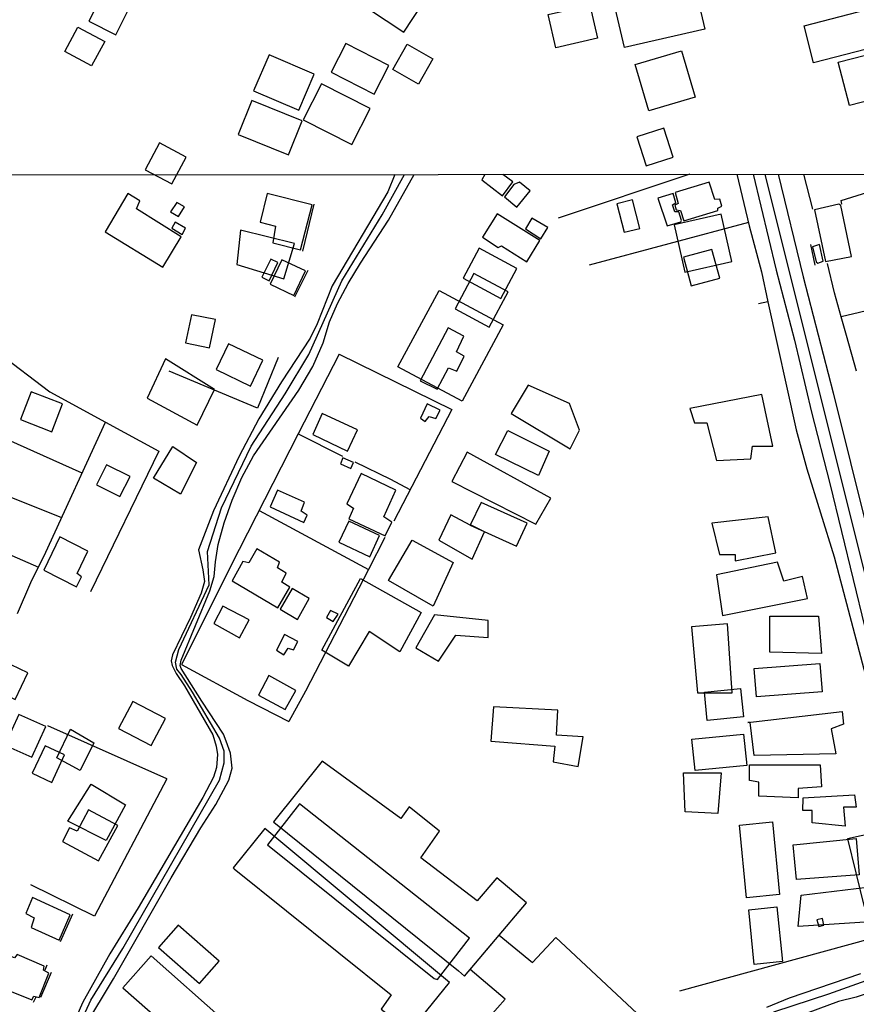
# Model space of a CAD drawing. Units: millimetres. Extents: x 190358 to 192776, y 1668748 to 1671532.
# Drawn here: x 192112 to 192271, y 1669701 to 1669888 of the extents above; entities that cross this region are included whole.
import ezdxf

# ---------------------------------------------------------------- set-up
doc = ezdxf.new("R2010")
doc.units = ezdxf.units.MM
doc.header["$MEASUREMENT"] = 0
for name, color, linetype in [('EDIFICACAO_REFERENCIAL', 30, 'Continuous'), ('IMAGEM', 7, 'Continuous'), ('V-EDIFICACAO', 2, 'Continuous'), ('V-EIXO_DE_LOGRADOURO', 3, 'Continuous'), ('V-LOTE', 1, 'Continuous'), ('V-QUADRA', 5, 'Continuous'), ('V-TESTADA', 141, 'Continuous'), ('X-LIMITE_1000', 7, 'Continuous')]:
    doc.layers.add(name, color=color, linetype=linetype)
picture_1 = doc.add_image_def('image1.jpg', size_in_pixel=(4028, 4638))

msp = doc.modelspace()

# ---------------------------------------------------------------- linework, layer by layer
at = {"layer": 'EDIFICACAO_REFERENCIAL'}
for points in [[(192130.49, 1669885.03), (192134.62, 1669893.29), (192129.52, 1669895.85), (192125.39, 1669887.58), (192130.49, 1669885.03)], [(192178.39, 1669889.96), (192185.06, 1669885.53), (192188.5, 1669890.71), (192181.83, 1669895.14), (192178.39, 1669889.96)], [(192239.89, 1669895.82), (192242.12, 1669886.11), (192226.89, 1669882.62), (192224.67, 1669892.33)], [(192212.42, 1669888.85), (192220.32, 1669890.66), (192221.77, 1669884.35), (192213.87, 1669882.53), (192212.42, 1669888.85)], [(192260.95, 1669886.73), (192272.93, 1669889.81), (192274.73, 1669882.8), (192262.75, 1669879.72), (192260.95, 1669886.73)], [(192120.81, 1669881.85), (192123.3, 1669886.47), (192128.38, 1669883.72), (192125.89, 1669879.1), (192120.81, 1669881.85)], [(192282.7, 1669883.74), (192284.8, 1669875.55), (192269.54, 1669871.64), (192267.44, 1669879.83)], [(192171.29, 1669877.9), (192179.47, 1669873.76), (192182.24, 1669879.22), (192174.06, 1669883.36), (192171.29, 1669877.9)], [(192183, 1669878.43), (192185.72, 1669883.23), (192190.59, 1669880.47), (192187.86, 1669875.67), (192183, 1669878.43)], [(192228.93, 1669879.36), (192237.73, 1669881.97), (192240.34, 1669873.18), (192231.53, 1669870.57), (192228.93, 1669879.36)], [(192156.6, 1669874.4), (192165.15, 1669870.74), (192168.07, 1669877.55), (192159.52, 1669881.21), (192156.6, 1669874.4)], [(192169.47, 1669875.71), (192166.01, 1669868.88), (192175.22, 1669864.22), (192178.68, 1669871.05)], [(192153.66, 1669866.12), (192163.21, 1669862.27), (192165.81, 1669868.72), (192156.26, 1669872.57), (192153.66, 1669866.12)], [(192231.01, 1669860.16), (192236.16, 1669861.83), (192234.39, 1669867.31), (192229.24, 1669865.64), (192231.01, 1669860.16)], [(192136.06, 1669859.44), (192141.11, 1669856.76), (192143.8, 1669861.82), (192138.75, 1669864.51), (192136.06, 1669859.44)], [(192245.22, 1669851), (192236.32, 1669848.96), (192238.37, 1669839.98), (192247.27, 1669842.02)], [(192153.39, 1669841.48), (192162.36, 1669838.74), (192164.36, 1669845.46), (192154.14, 1669847.95), (192153.39, 1669841.48)], [(192199.36, 1669844.55), (192196.31, 1669838.87), (192203.47, 1669835.02), (192206.52, 1669840.7)], [(192183.97, 1669822.04), (192191.76, 1669836.56), (192203.91, 1669830.05), (192196.11, 1669815.52)], [(192136.4, 1669816.14), (192145.88, 1669810.99), (192149.18, 1669817.78), (192139.9, 1669823.55), (192136.4, 1669816.14)], [(192205.46, 1669813.2), (192216.63, 1669806.54), (192218.38, 1669810.03), (192216.48, 1669815.11), (192208.68, 1669818.61), (192205.46, 1669813.2)], [(192112.38, 1669812.06), (192118.34, 1669809.74), (192120.4, 1669815.03), (192114.44, 1669817.35), (192112.38, 1669812.06)], [(192239.27, 1669814.13), (192240.16, 1669811.45), (192242.54, 1669811.45), (192244.33, 1669804.32), (192250.87, 1669804.61), (192251.17, 1669806.99), (192255.04, 1669806.99), (192252.96, 1669816.8), (192239.27, 1669814.13)], [(192205.03, 1669809.87), (192212.66, 1669806.06), (192210.59, 1669801.46), (192202.48, 1669805.43), (192204.77, 1669810)], [(192141.26, 1669806.94), (192145.77, 1669803.94), (192142.76, 1669797.92), (192137.64, 1669800.93), (192141.26, 1669806.94)], [(192197.08, 1669805.9), (192194.21, 1669800.34), (192210.11, 1669792.24), (192212.98, 1669797.17), (192197.08, 1669805.9)], [(192126.81, 1669799.68), (192131.26, 1669797.46), (192133.17, 1669801.28), (192128.72, 1669803.5), (192126.81, 1669799.68)], [(192206.45, 1669788.03), (192208.44, 1669792.4), (192199.77, 1669796.35), (192197.67, 1669792.03), (192206.45, 1669788.03)], [(192197.67, 1669792.03), (192193.96, 1669794), (192191.73, 1669789.18), (192198.04, 1669785.6), (192200.4, 1669790.78), (192197.7, 1669792.09)], [(192243.44, 1669792.43), (192244.92, 1669786.48), (192247.9, 1669786.48), (192247.9, 1669785.29), (192255.63, 1669786.78), (192254.15, 1669793.62), (192243.44, 1669792.43)], [(192186.66, 1669789.18), (192194.45, 1669784.98), (192190.62, 1669776.7), (192182.2, 1669781.52), (192186.66, 1669789.18)], [(192244.33, 1669782.62), (192245.52, 1669774.89), (192261.59, 1669778.16), (192260.69, 1669782.32), (192257.12, 1669781.43), (192255.93, 1669785), (192244.33, 1669782.62)], [(192176.86, 1669781.91), (192188.38, 1669775.49), (192184.34, 1669768.02), (192178.51, 1669771.9), (192174.62, 1669765.33), (192169.53, 1669768.32), (192176.86, 1669781.91)], [(192190.92, 1669775.04), (192187.33, 1669768.76), (192191.67, 1669766.22), (192194.96, 1669771.15), (192201.09, 1669770.71), (192201.09, 1669773.99), (192190.92, 1669775.04)], [(192254.46, 1669774.81), (192263.69, 1669774.81), (192264.28, 1669767.68), (192254.46, 1669767.98), (192254.46, 1669774.81)], [(192240.78, 1669760.25), (192247.32, 1669760.25), (192246.43, 1669773.33), (192239.59, 1669772.73), (192240.78, 1669760.25)], [(192251.51, 1669764.84), (192263.97, 1669765.79), (192264.37, 1669760.46), (192251.91, 1669759.51), (192251.51, 1669764.84)], [(192248.92, 1669761.04), (192249.45, 1669755.69), (192242.59, 1669755.01), (192242.05, 1669760.36)], [(192130.99, 1669753.51), (192137.2, 1669750.23), (192139.89, 1669755.35), (192133.68, 1669758.62), (192130.99, 1669753.51)], [(192202.39, 1669751.03), (192213.7, 1669750.14), (192213.4, 1669747.17), (192218.16, 1669746.28), (192219.05, 1669751.93), (192214, 1669752.22), (192214.29, 1669756.98), (192202.09, 1669757.57), (192201.58, 1669751.1)], [(192250.3, 1669754.6), (192268.15, 1669756.68), (192268.45, 1669754.3), (192266.07, 1669753.41), (192266.96, 1669748.66), (192251.49, 1669748.36), (192250.75, 1669754.65)], [(192121.89, 1669753.38), (192126.33, 1669750.77), (192123.72, 1669745.55), (192119.27, 1669747.9), (192121.89, 1669753.38)], [(192249.49, 1669752.42), (192250.08, 1669746.5), (192240.29, 1669745.53), (192239.7, 1669751.44)], [(192160.42, 1669735.72), (192195.42, 1669707.55), (192196.61, 1669706.54), (192208.33, 1669720.45), (192202.72, 1669725.2), (192198.98, 1669720.79), (192188.28, 1669728.94), (192191.85, 1669734.03), (192186.07, 1669738.61), (192184.54, 1669736.4), (192169.59, 1669747.26), (192160.35, 1669735.78)], [(192251.19, 1669746.57), (192263.99, 1669746.57), (192264.28, 1669742.41), (192259.82, 1669742.12), (192259.82, 1669740.33), (192252.38, 1669740.63), (192252.38, 1669743.3), (192250.6, 1669743.6), (192250.6, 1669746.57)], [(192238.1, 1669745.09), (192245.24, 1669745.09), (192244.64, 1669737.36), (192238.4, 1669737.66), (192238.1, 1669745.09)], [(192125.81, 1669742.94), (192132.34, 1669739.02), (192128.68, 1669732.24), (192121.36, 1669735.89), (192125.81, 1669742.94)], [(192260.71, 1669740.33), (192270.53, 1669740.93), (192270.83, 1669738.55), (192268.45, 1669738.55), (192268.75, 1669734.98), (192262.5, 1669735.58), (192262.5, 1669737.95), (192260.71, 1669737.95), (192260.81, 1669740.29)], [(192152.94, 1669726.9), (192182.67, 1669702.97), (192180.81, 1669700.26), (192186.24, 1669696.01), (192193.72, 1669705.35), (192158.72, 1669734.53), (192152.72, 1669727.08)], [(192254.96, 1669735.76), (192256.33, 1669722.01), (192250.07, 1669721.39), (192248.7, 1669735.13)], [(192258.93, 1669731.41), (192270.83, 1669732.6), (192271.42, 1669725.77), (192259.52, 1669724.87), (192258.87, 1669731.41)], [(192260.42, 1669721.9), (192272.91, 1669723.39), (192273.51, 1669716.85), (192259.82, 1669715.96), (192260.42, 1669721.9)], [(192255.82, 1669719.66), (192256.86, 1669709.28), (192251.51, 1669708.75), (192250.47, 1669719.13)], [(192138.57, 1669711.98), (192146.34, 1669705.12), (192150.06, 1669709.34), (192142.3, 1669716.19), (192138.57, 1669711.98)], [(192214.77, 1669713.03), (192232.23, 1669696.75), (192217.87, 1669680.09), (192198.48, 1669695.59), (192204.29, 1669702.18), (192197.65, 1669707.78), (192203.16, 1669714.31), (192209.47, 1669709.13), (192213.88, 1669713.86)], [(192137.18, 1669710.35), (192131.84, 1669704.3), (192145.81, 1669691.96), (192151.15, 1669698)]]:
    msp.add_lwpolyline(points, close=True, dxfattribs=at)
at = {"layer": 'V-EDIFICACAO'}
msp.add_lwpolyline([(192200.46, 1669858.54), (192199.88, 1669857.54), (192203.79, 1669854.48), (192205.76, 1669857.14), (192203.87, 1669858.54)], dxfattribs=at)
for points in [[(192205.91, 1669856.64), (192204.16, 1669854.31), (192206.52, 1669852.31), (192209, 1669855.4), (192207.03, 1669857.05), (192205.91, 1669856.64)], [(192236.52, 1669855.11), (192237.06, 1669853.01), (192236.45, 1669852.72), (192236.74, 1669851.8), (192237.54, 1669851.67), (192238.17, 1669849.76), (192244.64, 1669851.7), (192244.6, 1669852.15), (192245.37, 1669852.5), (192244.99, 1669853.87), (192244.06, 1669853.77), (192242.95, 1669857.08), (192236.52, 1669855.11)], [(192134.39, 1669851.99), (192135.06, 1669853.55), (192132.74, 1669854.92), (192128.47, 1669847.63), (192139.39, 1669840.97), (192142.86, 1669846.73), (192134.39, 1669851.99)], [(192159.14, 1669854.95), (192157.83, 1669849.51), (192160.73, 1669848.71), (192160.22, 1669845.56), (192165.5, 1669844.25), (192167.7, 1669852.79), (192159.14, 1669854.95)], [(192233.24, 1669854.03), (192235.02, 1669848.8), (192237.57, 1669849.54), (192237.73, 1669849.82), (192237.22, 1669851.48), (192236.45, 1669851.48), (192236.01, 1669852.75), (192236.64, 1669853.17), (192236.17, 1669854.95), (192233.24, 1669854.03)], [(192142.04, 1669853.2), (192140.86, 1669851.48), (192142.39, 1669850.59), (192143.47, 1669852.37), (192142.04, 1669853.2)], [(192225.43, 1669852.98), (192226.84, 1669847.59), (192229.83, 1669848.3), (192228.4, 1669853.71), (192225.43, 1669852.98)], [(192262.91, 1669851.83), (192265.05, 1669842.02), (192269.98, 1669843.01), (192267.95, 1669852.66), (192267.56, 1669852.88), (192262.91, 1669851.83)], [(192202.79, 1669851.1), (192199.99, 1669846.64), (192202.98, 1669844.7), (192203.59, 1669845.02), (192208.4, 1669841.99), (192210.85, 1669846), (192202.79, 1669851.1)], [(192209.35, 1669850.24), (192208.14, 1669848.23), (192211.04, 1669846.35), (192212.38, 1669848.49), (192209.35, 1669850.24)], [(192141.75, 1669849.51), (192141.08, 1669848.33), (192143.06, 1669847.15), (192143.72, 1669848.33), (192141.75, 1669849.51)], [(192262.56, 1669844.82), (192263.23, 1669841.99), (192263.58, 1669841.7), (192264.6, 1669842.09), (192263.87, 1669845.24), (192262.56, 1669844.82)], [(192238.08, 1669842.88), (192239.54, 1669837.44), (192244.99, 1669838.87), (192243.46, 1669844.31), (192238.08, 1669842.88)], [(192158.18, 1669839.03), (192159.58, 1669838.39), (192161.21, 1669841.86), (192159.87, 1669842.5), (192158.18, 1669839.03)], [(192161.94, 1669842.34), (192159.74, 1669837.76), (192164.2, 1669835.59), (192166.43, 1669840.24), (192161.94, 1669842.34)], [(192198.37, 1669839.76), (192194.8, 1669833.04), (192201.27, 1669829.57), (192204.86, 1669836.26), (192198.37, 1669839.76)], [(192144.81, 1669831.93), (192143.72, 1669826.61), (192148.25, 1669825.69), (192149.36, 1669831.04), (192144.81, 1669831.93)], [(192188.18, 1669819.41), (192191.43, 1669817.85), (192193.53, 1669821.87), (192195.12, 1669821.26), (192196.55, 1669824.09), (192195.09, 1669824.92), (192196.46, 1669827.85), (192193.5, 1669829.44), (192188.18, 1669819.41)], [(192151.84, 1669826.39), (192149.49, 1669821.58), (192156.02, 1669818.39), (192158.34, 1669823.3), (192151.84, 1669826.39)], [(192189.51, 1669815.02), (192188.21, 1669812.31), (192189.13, 1669811.71), (192189.9, 1669812.66), (192191.17, 1669812.28), (192191.97, 1669813.84), (192189.51, 1669815.02)], [(192169.61, 1669813.24), (192167.8, 1669809.22), (192174.39, 1669806.1), (192176.3, 1669810.11), (192169.61, 1669813.24)], [(192173.5, 1669804.8), (192173.08, 1669803.68), (192175.06, 1669802.79), (192175.54, 1669803.91), (192173.5, 1669804.8)], [(192177, 1669801.84), (192174.29, 1669796.1), (192175.54, 1669795.28), (192174.68, 1669793.24), (192181.55, 1669789.99), (192182.8, 1669792.6), (192181.27, 1669793.62), (192183.59, 1669798.68), (192177, 1669801.84)], [(192161.14, 1669798.65), (192159.77, 1669795.53), (192166.14, 1669792.54), (192166.75, 1669793.91), (192165.6, 1669794.7), (192166.27, 1669796.39), (192161.14, 1669798.65)], [(192174.64, 1669792.79), (192172.77, 1669788.81), (192178.66, 1669786.04), (192180.44, 1669790.05), (192174.64, 1669792.79)], [(192119.84, 1669789.83), (192116.82, 1669783.49), (192123.03, 1669780.37), (192123.95, 1669782.22), (192123.15, 1669782.89), (192125.19, 1669787.12), (192119.84, 1669789.83)], [(192157.23, 1669787.57), (192155.67, 1669784.89), (192154.55, 1669785.18), (192152.51, 1669781.49), (192161.21, 1669776.39), (192163.47, 1669780.28), (192161.97, 1669781.26), (192162.77, 1669782.92), (192161.14, 1669783.94), (192161.52, 1669785.05), (192157.23, 1669787.57)], [(192161.62, 1669776.11), (192164.9, 1669774.16), (192167.16, 1669778.11), (192163.94, 1669780.02), (192161.62, 1669776.11)], [(192150.79, 1669776.71), (192149.07, 1669773.4), (192153.95, 1669770.69), (192155.73, 1669774.07), (192150.79, 1669776.71)], [(192171.2, 1669775.85), (192170.44, 1669774.55), (192171.71, 1669773.78), (192172.61, 1669775.18), (192171.2, 1669775.85)], [(192162.48, 1669771.3), (192160.95, 1669768.34), (192162.32, 1669767.48), (192163.18, 1669768.69), (192164.14, 1669768.37), (192165, 1669769.96), (192162.48, 1669771.3)], [(192109.08, 1669766.3), (192106.72, 1669761.3), (192111.37, 1669758.97), (192113.79, 1669764.07), (192109.08, 1669766.3)], [(192159.49, 1669763.53), (192157.54, 1669759.83), (192162.61, 1669757.06), (192164.58, 1669760.66), (192159.49, 1669763.53)], [(192112.1, 1669756.14), (192109.46, 1669750.34), (192114.56, 1669748.02), (192117.23, 1669753.85), (192112.1, 1669756.14)], [(192117.1, 1669750.19), (192114.59, 1669744.99), (192118.34, 1669743.24), (192120.76, 1669748.47), (192117.1, 1669750.19)], [(192125.32, 1669738.08), (192123.15, 1669734.04), (192121.69, 1669734.65), (192120.38, 1669732.07), (192127.2, 1669728.4), (192130.83, 1669735.09), (192125.32, 1669738.08)], [(192165.31, 1669739.23), (192159.26, 1669731.4), (192190.82, 1669706.11), (192191.46, 1669705.92), (192197.54, 1669713.76), (192165.31, 1669739.23)], [(192269.16, 1669732.54), (192272.37, 1669719.65), (192280.56, 1669721.59), (192277.53, 1669734.42), (192269.16, 1669732.54)], [(192114.71, 1669721.46), (192113.44, 1669718.41), (192115, 1669717.61), (192114.43, 1669715.76), (192119.71, 1669713.37), (192121.82, 1669718.18), (192114.71, 1669721.46)], [(192263.39, 1669717.2), (192263.77, 1669715.95), (192264.73, 1669716.18), (192264.44, 1669717.45), (192263.39, 1669717.2)], [(192111.75, 1669710.64), (192111.28, 1669710), (192109.81, 1669710.57), (192107.87, 1669705.83), (192108.73, 1669705.41), (192108.73, 1669704.36), (192114.56, 1669702.01), (192114.94, 1669702.71), (192115.92, 1669702.48), (192117.8, 1669707.1), (192116.78, 1669707.64), (192116.91, 1669708.44), (192111.75, 1669710.64)]]:
    msp.add_lwpolyline(points, close=True, dxfattribs=at)
at = {"layer": 'V-EIXO_DE_LOGRADOURO'}
for points in [[(192081.76, 1669616.23), (192090.97, 1669635.2), (192113.07, 1669675.28), (192121.66, 1669692.97), (192125.75, 1669701.97), (192131.79, 1669711.79), (192150.11, 1669743.69), (192151.03, 1669746.96), (192151.03, 1669749.21), (192150.11, 1669751.67), (192144.99, 1669760.36), (192142.84, 1669763.73), (192142.02, 1669764.76), (192141.82, 1669766.09), (192142.43, 1669768.44), (192148.16, 1669780.71), (192147.85, 1669787.05), (192150.51, 1669795.33), (192156.14, 1669806.99), (192162.59, 1669816.91), (192167.09, 1669824.37), (192173.33, 1669838.38), (192181, 1669850.86), (192185.19, 1669858.53)], [(192287.84, 1669722.11), (192281.8, 1669743.47), (192277.4, 1669763.21), (192253.56, 1669858.58)], [(192173.07, 1669603), (192182.97, 1669615.47), (192193.61, 1669629.58), (192214.89, 1669656.16), (192225.33, 1669669.45), (192240.16, 1669689.59), (192245.38, 1669694.4), (192255.41, 1669699.82), (192265.64, 1669703.19), (192276.28, 1669706.97), (192286.09, 1669709.83)]]:
    msp.add_lwpolyline(points, dxfattribs=at)
at = {"layer": 'V-LOTE'}
for points in [[(192239.33, 1669858.56), (192214.36, 1669850.25)], [(192248.22, 1669858.57), (192250.56, 1669848.8), (192252.87, 1669840.06)], [(192262.64, 1669851.98), (192260.93, 1669858.58)], [(192268.14, 1669852.93), (192267.96, 1669853.62), (192273.02, 1669855.18)], [(192250.4, 1669849.45), (192220.22, 1669841.36)], [(192266.75, 1669836.08), (192265.4, 1669841.68)], [(192252.87, 1669840.06), (192254.11, 1669834.41)], [(192085.97, 1669836), (192108.08, 1669824.77), (192117.99, 1669817.29), (192128.5, 1669811.58)], [(192268.02, 1669831.52), (192266.75, 1669836.08)], [(192287.76, 1669836.23), (192268.02, 1669831.52)], [(192254.11, 1669834.41), (192252.29, 1669834.01)], [(192254.11, 1669834.41), (192259.44, 1669810.14)], [(192268.99, 1669828.03), (192268.02, 1669831.52)], [(192270.89, 1669821.21), (192268.99, 1669828.03)], [(192172.79, 1669824.46), (192165.05, 1669809.33)], [(192172.79, 1669824.46), (192194.16, 1669813.96), (192183.17, 1669792.77)], [(192161.27, 1669823.84), (192157.36, 1669814.25)], [(192082.94, 1669820.35), (192124.05, 1669801.93)], [(192157.36, 1669814.25), (192140.59, 1669821.21)], [(192111.84, 1669775.26), (192114.37, 1669781.14), (192117.18, 1669786.91), (192128.5, 1669811.58)], [(192128.5, 1669811.58), (192138.66, 1669806.07)], [(192165.05, 1669809.33), (192153.86, 1669787.45)], [(192165.05, 1669809.33), (192173.44, 1669805.13)], [(192259.44, 1669810.14), (192261.51, 1669802.71), (192266.67, 1669786.03), (192275.51, 1669752.51), (192284.38, 1669716.72), (192278.14, 1669714.85), (192237.36, 1669703.68)], [(192138.66, 1669806.07), (192125.7, 1669779.42)], [(192093.42, 1669804.19), (192120.18, 1669793.48)], [(192175.78, 1669804.06), (192182.58, 1669800.77), (192186.22, 1669798.81)], [(192157.64, 1669794.81), (192178.36, 1669783.66)], [(192095.97, 1669792.72), (192115.8, 1669784.08)], [(192181.46, 1669789.68), (192178.36, 1669783.66)], [(192153.86, 1669787.45), (192142.92, 1669765.61), (192155.49, 1669758.8), (192163.31, 1669754.79)], [(192178.36, 1669783.66), (192166.47, 1669760.57), (192163.31, 1669754.79)], [(192140.14, 1669743.94), (192117.6, 1669753.99)], [(192140.14, 1669743.94), (192126.44, 1669717.91)], [(192126.44, 1669717.91), (192114.39, 1669723.82)]]:
    msp.add_lwpolyline(points, dxfattribs=at)
at = {"layer": 'V-QUADRA'}
for points in [[(192183.37, 1669858.52), (192182.07, 1669855.22), (192171.51, 1669837.42), (192168.65, 1669830.22), (192167.32, 1669827.51), (192161.89, 1669819.23), (192157.59, 1669812.17), (192153.89, 1669805.11), (192148.97, 1669794.78), (192146.16, 1669787.33), (192146.95, 1669783.6), (192147.26, 1669781.35), (192146.64, 1669779.15), (192144.65, 1669774.55), (192141.23, 1669767.45), (192141, 1669766.3), (192141.13, 1669765.43), (192141.95, 1669763.9), (192143.53, 1669761.55), (192148.84, 1669752.3), (192149.53, 1669750.13), (192149.73, 1669748.54), (192149.55, 1669746.09), (192148.99, 1669744.27), (192146.95, 1669740.41), (192134.7, 1669719.51), (192129.36, 1669710.73), (192124.2, 1669701.58), (192118.23, 1669687.99)], [(192124.62, 1669696.98), (192130.06, 1669706.05), (192140.98, 1669725.18), (192146.6, 1669734.68), (192149.41, 1669739.1), (192151.89, 1669743.67), (192152.53, 1669745.99), (192152.22, 1669748.83), (192151.4, 1669751.1), (192150.87, 1669752.43), (192146.76, 1669758.64), (192142.88, 1669764.88), (192142.7, 1669765.44), (192142.85, 1669766.46), (192148.31, 1669779.58), (192149.15, 1669782.31), (192149.36, 1669785.07), (192149.87, 1669788.39), (192151.02, 1669792.5), (192152.55, 1669796.77), (192154.34, 1669801.06), (192156.61, 1669805.17), (192165.2, 1669817.66), (192167.81, 1669822.13), (192169.8, 1669826.6), (192170.98, 1669830.61), (192172.49, 1669834.08), (192174.51, 1669837.89), (192176.84, 1669841.72), (192182.2, 1669849.84), (192187.03, 1669858.53)], [(192251.28, 1669858.57), (192255.65, 1669840.36), (192259.13, 1669827.13), (192262.35, 1669813.48), (192265.83, 1669799.96), (192272.45, 1669772.62)], [(192256.05, 1669858.58), (192260.81, 1669839.13), (192266.5, 1669817.12), (192276.4, 1669777.25)], [(192271.63, 1669706.98), (192258.15, 1669702.35), (192253.86, 1669700.59)], [(192274.34, 1669703.67), (192270.81, 1669702.55), (192267.46, 1669701.73), (192257.41, 1669697.98)]]:
    msp.add_lwpolyline(points, dxfattribs=at)
at = {"layer": 'V-TESTADA'}
for points in [[(192248.22, 1669858.57), (192250.56, 1669848.8), (192252.87, 1669840.06)], [(192262.64, 1669851.98), (192260.93, 1669858.58)], [(192168, 1669852.92), (192165.86, 1669844)], [(192262.16, 1669845.25), (192263, 1669841.32)], [(192266.75, 1669836.08), (192265.4, 1669841.68)], [(192166.88, 1669840.3), (192164.38, 1669835.29)], [(192252.87, 1669840.06), (192254.11, 1669834.41)], [(192268.02, 1669831.52), (192266.75, 1669836.08)], [(192254.11, 1669834.41), (192259.44, 1669810.14)], [(192268.99, 1669828.03), (192268.02, 1669831.52)], [(192270.89, 1669821.21), (192268.99, 1669828.03)], [(192172.79, 1669824.46), (192165.05, 1669809.33)], [(192161.27, 1669823.84), (192157.36, 1669814.25)], [(192165.05, 1669809.33), (192153.86, 1669787.45)], [(192259.44, 1669810.14), (192261.51, 1669802.71), (192266.67, 1669786.03), (192275.51, 1669752.51), (192284.38, 1669716.72), (192278.14, 1669714.85), (192237.36, 1669703.68)], [(192138.66, 1669806.07), (192125.7, 1669779.42)], [(192153.86, 1669787.45), (192142.92, 1669765.61), (192155.49, 1669758.8), (192163.31, 1669754.79)], [(192140.14, 1669743.94), (192126.44, 1669717.91)], [(192122.24, 1669718.26), (192119.91, 1669713.02)], [(192117.41, 1669708.6), (192117.05, 1669707.65)], [(192118.2, 1669707.25), (192116.21, 1669702.47)], [(192115.32, 1669702.55), (192114.8, 1669701.52)]]:
    msp.add_lwpolyline(points, dxfattribs=at)
at = {"layer": 'X-LIMITE_1000'}
msp.add_line((192769.75, 1669858.92), (190359.67, 1669857.07), dxfattribs=at)

# ---------------------------------------------------------------- referenced raster images: frames only (the image files are external)
at = {"layer": 'IMAGEM'}
image = msp.add_image(picture_1, insert=(190358.22, 1668748.32), size_in_units=(2417.56, 2783.68), dxfattribs=at)
image.dxf.flags = 7

doc.saveas('drawing.dxf')
